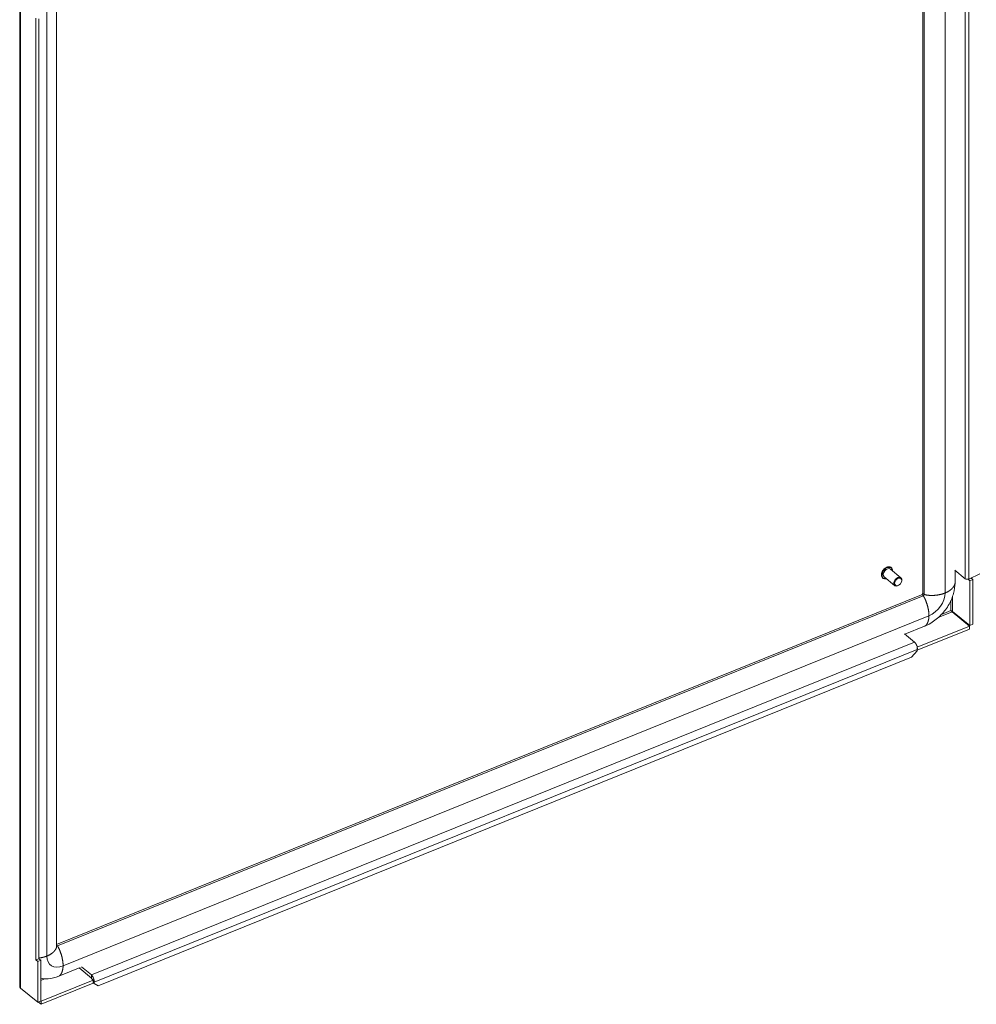
# Model space of a CAD drawing. Units: inches. Extents: x 28 to 544, y 20 to 340.
# Drawn here: x 481 to 505, y 155 to 180 of the extents above; entities that cross this region are included whole.
import ezdxf

# ---------------------------------------------------------------- set-up
doc = ezdxf.new("R2010")
doc.units = ezdxf.units.IN
doc.header["$LTSCALE"] = 33.333333
doc.header["$MEASUREMENT"] = 0
doc.layers.add('Visible (ANSI)', color=7, linetype='Continuous', lineweight=5)
doc.layers.add('Visible Narrow (ANSI)', color=7, linetype='Continuous', lineweight=5)

msp = doc.modelspace()

# ---------------------------------------------------------------- linework, layer by layer
at = {"layer": 'Visible (ANSI)'}
for p, q in [((503.603, 215.196), (503.603, 165.53)), ((481.834, 156.648), (481.834, 206.349)), ((480.906, 155.646), (480.906, 185.544)), ((481.312, 156.307), (481.312, 179.98)), ((481.388, 179.959), (481.388, 156.338)), ((503.052, 165.911), (502.788, 166.129)), ((502.811, 166.166), (502.807, 166.169)), ((504.404, 166.102), (504.664, 165.888)), ((504.411, 166.096), (504.411, 165.779)), ((502.596, 165.906), (502.593, 165.909)), ((502.893, 165.718), (502.629, 165.936)), ((503.063, 165.802), (503.066, 165.808)), ((504.782, 165.838), (504.737, 165.875)), ((504.755, 165.881), (505.032, 166.015)), ((504.858, 165.869), (504.782, 165.838)), ((504.782, 164.712), (504.782, 165.838)), ((504.811, 165.908), (504.858, 165.869)), ((504.858, 164.743), (504.858, 165.869)), ((503.002, 165.728), (502.996, 165.724)), ((503.567, 165.484), (481.834, 156.698)), ((504.342, 165.054), (504.773, 164.699)), ((504.351, 165.067), (504.782, 164.712)), ((503.646, 164.695), (503.146, 164.493)), ((503.463, 164.17), (504.773, 164.699)), ((503.463, 164.094), (504.773, 164.623)), ((504.773, 164.699), (504.773, 164.623)), ((504.782, 164.712), (504.858, 164.743)), ((503.392, 164.291), (503.139, 164.499)), ((503.457, 164.077), (503.319, 163.919)), ((503.457, 164.175), (503.463, 164.17)), ((503.462, 164.113), (503.457, 164.077)), ((503.463, 164.094), (503.46, 164.096)), ((503.463, 164.17), (503.463, 164.094)), ((503.319, 163.919), (482.881, 155.656)), ((481.312, 156.307), (481.388, 156.338)), ((481.359, 156.267), (481.312, 156.307)), ((481.436, 156.298), (481.359, 156.267)), ((481.359, 156.267), (481.359, 155.243)), ((481.388, 156.338), (481.436, 156.298)), ((481.436, 156.298), (481.436, 155.274)), ((482.425, 156.116), (481.887, 155.898)), ((482.401, 156.106), (482.708, 155.852)), ((482.456, 156.137), (482.708, 155.929)), ((481.445, 155.269), (482.754, 155.798)), ((481.445, 155.192), (482.754, 155.722)), ((482.707, 155.837), (482.72, 155.843)), ((482.754, 155.798), (482.707, 155.837)), ((482.754, 155.722), (482.754, 155.798)), ((482.774, 155.715), (482.754, 155.736)), ((482.774, 155.715), (482.779, 155.751)), ((482.881, 155.656), (482.774, 155.715)), ((481.359, 155.243), (480.929, 155.598)), ((481.436, 155.274), (481.359, 155.243)), ((481.376, 155.25), (481.445, 155.192)), ((481.436, 155.276), (481.445, 155.269)), ((481.445, 155.269), (481.445, 155.192))]:
    msp.add_line(p, q, dxfattribs=at)
for centre, major_axis, ratio, start_param, end_param in [((502.708, 166.033), (-0.0795, -0.0964), 0.668835, 3.141593, 6.283185), ((502.973, 165.814), (0.0795, 0.0964), 0.668835, 5.164141, 10.543823), ((504.715, 165.909), (0.0625, 0), 0.57735, 3.752458, 5.410521), ((503.392, 164.189), (0.047, -0.116), 0.468323, 0.684145, 2.429475), ((482.708, 155.827), (-0.047, 0.116), 0.468323, 3.825738, 5.571067), ((482.708, 155.827), (-0.0117, 0.029), 0.468323, 4.377994, 4.846175)]:
    msp.add_ellipse(centre, major_axis=major_axis, ratio=ratio, start_param=start_param, end_param=end_param, dxfattribs=at)
msp.add_ellipse((502.982, 165.807), major_axis=(0.0695, 0.0843), ratio=0.668835, dxfattribs=at)
for points, knots in [([(502.593, 165.909), (502.583, 165.917), (502.576, 165.927), (502.565, 165.95), (502.562, 165.963), (502.56, 165.991), (502.561, 166.007), (502.568, 166.039), (502.575, 166.055), (502.591, 166.086), (502.601, 166.101), (502.624, 166.129), (502.637, 166.141), (502.665, 166.162), (502.68, 166.171), (502.71, 166.183), (502.725, 166.187), (502.754, 166.19), (502.768, 166.188), (502.79, 166.181), (502.799, 166.176), (502.807, 166.169)], [0.533793, 0.533793, 0.533793, 0.533793, 0.836484, 0.836484, 1.147644, 1.147644, 1.470061, 1.470061, 1.796022, 1.796022, 2.121996, 2.121996, 2.447763, 2.447763, 2.773775, 2.773775, 3.09962, 3.09962, 3.421099, 3.421099, 3.675386, 3.675386, 3.675386, 3.675386]), ([(502.811, 166.166), (502.82, 166.159), (502.827, 166.149), (502.838, 166.126), (502.842, 166.113), (502.843, 166.094), (502.843, 166.089), (502.843, 166.083)], [3.6753856, 3.6753856, 3.6753856, 3.6753856, 3.9780764, 3.9780764, 4.289237, 4.289237, 4.3999797, 4.3999797, 4.3999797, 4.3999797]), ([(502.684, 165.891), (502.677, 165.889), (502.67, 165.888), (502.649, 165.886), (502.635, 165.888), (502.613, 165.895), (502.604, 165.9), (502.596, 165.906)], [6.0923843, 6.0923843, 6.0923843, 6.0923843, 6.2412128, 6.2412128, 6.5626921, 6.5626921, 6.8169783, 6.8169783, 6.8169783, 6.8169783]), ([(504.411, 165.779), (504.411, 165.694), (504.397, 165.603), (504.347, 165.423), (504.308, 165.332), (504.206, 165.153), (504.14, 165.064), (503.986, 164.902), (503.895, 164.829), (503.75, 164.742), (503.698, 164.716), (503.646, 164.695)], [0, 0, 0, 0, 0.736421, 0.736421, 1.490482, 1.490482, 2.320004, 2.320004, 3.192891, 3.192891, 3.651368, 3.651368, 3.651368, 3.651368]), ([(503.567, 165.484), (503.569, 165.485), (503.571, 165.486), (503.575, 165.488), (503.577, 165.49), (503.582, 165.494), (503.584, 165.496), (503.588, 165.5), (503.59, 165.502), (503.594, 165.507), (503.595, 165.51), (503.598, 165.514), (503.599, 165.517), (503.601, 165.521), (503.602, 165.523), (503.603, 165.526), (503.603, 165.528), (503.603, 165.529), (503.603, 165.53), (503.603, 165.53)], [0, 0, 0, 0, 0.0292191, 0.0292191, 0.0559713, 0.0559713, 0.0802051, 0.0802051, 0.1032393, 0.1032393, 0.1258844, 0.1258844, 0.1487721, 0.1487721, 0.1725358, 0.1725358, 0.1979549, 0.1979549, 0.2196913, 0.2196913, 0.2196913, 0.2196913]), ([(504.308, 165.088), (504.32, 165.088), (504.34, 165.081), (504.35, 165.069), (504.35, 165.068), (504.351, 165.067), (504.351, 165.067)], [0, 0, 0, 0, 1.483475, 1.483475, 1.483475, 1.570796, 1.570796, 1.570796, 1.570796]), ([(504.308, 165.088), (504.313, 165.077), (504.326, 165.061), (504.34, 165.055), (504.341, 165.055), (504.341, 165.054), (504.342, 165.054)], [0, 0, 0, 0, 1.483475, 1.483475, 1.483475, 1.570796, 1.570796, 1.570796, 1.570796]), ([(481.887, 155.898), (481.798, 155.862), (481.706, 155.84), (481.555, 155.83), (481.493, 155.834), (481.436, 155.846)], [0, 0, 0, 0, 0.781984, 0.781984, 1.348568, 1.348568, 1.348568, 1.348568])]:
    msp.add_open_spline(points, degree=3, knots=knots, dxfattribs=at)
msp.add_open_spline([(480.929, 155.598), (480.914, 155.612), (480.907, 155.629), (480.907, 155.646)], degree=3, dxfattribs=at)
at = {"layer": 'Visible Narrow (ANSI)'}
for p, q in [((503.637, 215.198), (503.637, 165.494)), ((504.165, 215.235), (504.165, 165.531)), ((504.664, 214.878), (504.664, 165.888)), ((504.755, 165.881), (504.755, 214.871)), ((481.587, 156.404), (481.587, 206.108)), ((480.929, 185.546), (480.929, 155.598)), ((503.612, 165.458), (481.853, 156.662)), ((504.308, 165.088), (504.308, 165.341)), ((504.351, 165.448), (504.351, 165.067)), ((504.342, 165.054), (503.988, 164.911)), ((504.072, 164.992), (504.308, 165.088)), ((503.755, 164.957), (481.997, 156.161)), ((482.708, 155.929), (503.392, 164.291)), ((503.462, 164.113), (482.779, 155.751)), ((482.708, 155.852), (482.708, 155.929)), ((481.436, 155.841), (481.443, 155.844)), ((481.533, 155.833), (481.436, 155.794)), ((482.779, 155.751), (482.754, 155.777))]:
    msp.add_line(p, q, dxfattribs=at)
for centre, major_axis, start_param, end_param in [((502.7, 166.039), (-0.107, -0.13), 3.141593, 6.283185), ((502.703, 166.036), (-0.107, -0.13), 3.141593, 6.283185), ((502.708, 166.033), (-0.102, -0.124), 2.463573, 6.961205), ((503.612, 165.484), (-0.0199, -0.0241), 0.889288, 2.460084), ((503.755, 165.366), (-0.318, -0.386), 0.889288, 2.460084), ((481.853, 156.687), (-0.0199, -0.0241), 0.052364, 0.889288), ((481.997, 156.569), (-0.318, -0.386), 5.601677, 7.172473)]:
    msp.add_ellipse(centre, major_axis=major_axis, ratio=0.668835, start_param=start_param, end_param=end_param, dxfattribs=at)
for points, knots in [([(504.165, 165.531), (504.231, 165.559), (504.313, 165.609), (504.37, 165.669), (504.403, 165.724), (504.411, 165.768), (504.411, 165.779)], [0.6390387, 0.6390387, 0.6390387, 0.6390387, 0.6390387, 0.6390387, 0.7834232, 0.8437119, 0.8437119, 0.8437119, 0.8437119, 0.8437119, 0.8437119]), ([(503.612, 165.458), (503.617, 165.452), (503.653, 165.399), (503.696, 165.302), (503.738, 165.173), (503.756, 165.049), (503.755, 164.957)], [0.4050017, 0.4050017, 0.4050017, 0.4050017, 0.4050017, 0.4050017, 0.4390387, 0.6390387, 0.6390387, 0.6390387, 0.6390387, 0.6390387, 0.6390387]), ([(503.637, 165.494), (503.645, 165.491), (503.704, 165.47), (503.809, 165.46), (503.945, 165.463), (504.073, 165.493), (504.165, 165.531)], [0.4050017, 0.4050017, 0.4050017, 0.4050017, 0.4050017, 0.4050017, 0.4390387, 0.6390387, 0.6390387, 0.6390387, 0.6390387, 0.6390387, 0.6390387]), ([(503.755, 164.957), (503.755, 164.891), (503.742, 164.813), (503.715, 164.754), (503.684, 164.715), (503.653, 164.698), (503.646, 164.695)], [0.6390387, 0.6390387, 0.6390387, 0.6390387, 0.6390387, 0.6390387, 0.7834232, 0.8286365, 0.8286365, 0.8286365, 0.8286365, 0.8286365, 0.8286365]), ([(481.834, 156.648), (481.834, 156.648), (481.834, 156.607), (481.809, 156.552), (481.759, 156.491), (481.681, 156.44), (481.587, 156.404)], [0.4378759, 0.4378759, 0.4378759, 0.4378759, 0.4378759, 0.4378759, 0.4390387, 0.6390387, 0.6390387, 0.6390387, 0.6390387, 0.6390387, 0.6390387]), ([(481.853, 156.662), (481.858, 156.655), (481.895, 156.603), (481.937, 156.506), (481.979, 156.377), (481.998, 156.253), (481.997, 156.161)], [0.4050017, 0.4050017, 0.4050017, 0.4050017, 0.4050017, 0.4050017, 0.4390387, 0.6390387, 0.6390387, 0.6390387, 0.6390387, 0.6390387, 0.6390387]), ([(481.997, 156.161), (481.996, 156.095), (481.983, 156.017), (481.956, 155.958), (481.925, 155.919), (481.895, 155.901), (481.887, 155.898)], [0.6390387, 0.6390387, 0.6390387, 0.6390387, 0.6390387, 0.6390387, 0.7834232, 0.8286365, 0.8286365, 0.8286365, 0.8286365, 0.8286365, 0.8286365])]:
    msp.add_open_spline(points, degree=5, knots=knots, dxfattribs=at)
for points in [[(503.567, 165.484), (503.575, 165.487), (503.583, 165.486), (503.592, 165.481), (503.602, 165.471), (503.612, 165.458)], [(503.603, 165.53), (503.603, 165.522), (503.607, 165.514), (503.614, 165.506), (503.624, 165.5), (503.637, 165.494)], [(481.834, 156.682), (481.838, 156.679), (481.841, 156.676), (481.845, 156.672), (481.849, 156.667), (481.853, 156.662)], [(481.587, 156.404), (481.551, 156.389), (481.512, 156.377), (481.471, 156.367), (481.43, 156.36), (481.388, 156.354)]]:
    msp.add_open_spline(points, degree=5, dxfattribs=at)

doc.saveas('drawing.dxf')
